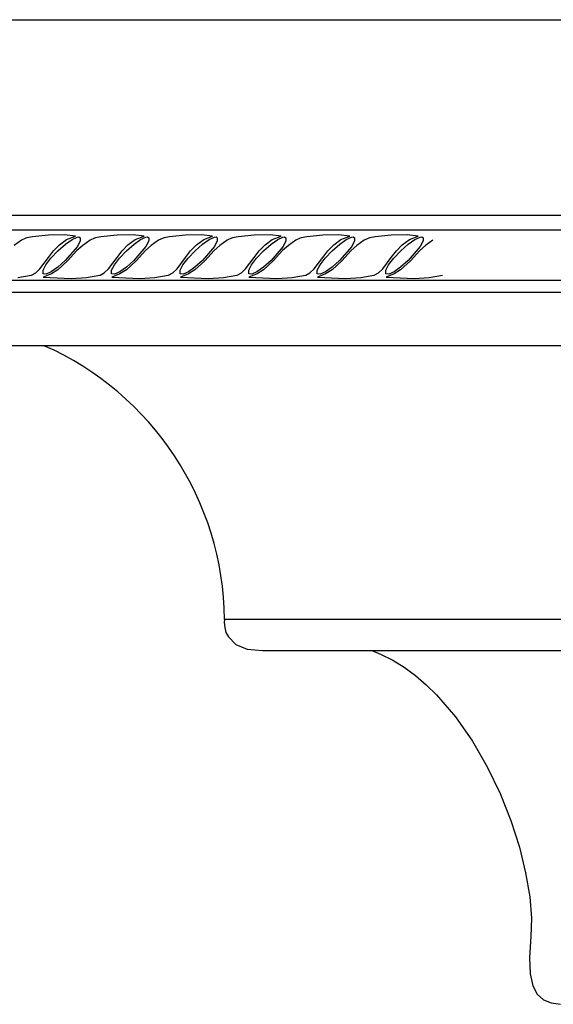
# Model space of a CAD drawing. Units: metres. Extents: x 638.3 to 655.2, y 47.3 to 71.
# Drawn here: x 638.7 to 638.9, y 51.7 to 52.1 of the extents above; entities that cross this region are included whole.
import ezdxf

# ---------------------------------------------------------------- set-up
doc = ezdxf.new("R2010")
doc.units = ezdxf.units.M
doc.header["$MEASUREMENT"] = 0
doc.layers.add('Text', color=7, linetype='Continuous')

msp = doc.modelspace()

# ---------------------------------------------------------------- linework, layer by layer
at = {"color": 31, "true_color": 0xfecc66}
for p, q in [((638.4899139829555, 52.11264526825045), (644.9697985780525, 52.11264526825045)), ((638.4899139829555, 52.11264526825045), (644.9697985780525, 52.11264526825045)), ((644.9697985780524, 52.02997114433723), (638.5554060662045, 52.02997114433724)), ((644.9697985780524, 52.02997114433723), (638.5554060662045, 52.02997114433724)), ((638.5616642668195, 52.02387763321216), (644.9697985780525, 52.02387763321224)), ((638.5616642668195, 52.02387763321216), (644.9697985780525, 52.02387763321224)), ((638.7157427340816, 52.02173282240953), (638.7089623644474, 52.02159444751905)), ((638.7157427340816, 52.02173282240953), (638.7089623644474, 52.02159444751905)), ((638.7203782929131, 52.02124851029281), (638.7157427340816, 52.02173282240953)), ((638.7203782929131, 52.02124851029281), (638.7157427340816, 52.02173282240953)), ((638.7447322736398, 52.02173282240953), (638.7379519040056, 52.02159444751905)), ((638.7447322736398, 52.02173282240953), (638.7379519040056, 52.02159444751905)), ((638.7493678324713, 52.02124851029281), (638.7447322736398, 52.02173282240953)), ((638.7493678324713, 52.02124851029281), (638.7447322736398, 52.02173282240953)), ((638.773721813198, 52.02173282240953), (638.7669414435638, 52.02159444751905)), ((638.773721813198, 52.02173282240953), (638.7669414435638, 52.02159444751905)), ((638.7783573720294, 52.02124851029281), (638.773721813198, 52.02173282240953)), ((638.7783573720294, 52.02124851029281), (638.773721813198, 52.02173282240953)), ((638.8027113527562, 52.02173282240953), (638.795930983122, 52.02159444751905)), ((638.8027113527562, 52.02173282240953), (638.795930983122, 52.02159444751905)), ((638.8073469115876, 52.02124851029281), (638.8027113527562, 52.02173282240953)), ((638.8073469115876, 52.02124851029281), (638.8027113527562, 52.02173282240953)), ((638.8317008923144, 52.02173282240953), (638.8249205226803, 52.02159444751905)), ((638.8317008923144, 52.02173282240953), (638.8249205226803, 52.02159444751905)), ((638.8363364511458, 52.02124851029281), (638.8317008923144, 52.02173282240953)), ((638.8363364511458, 52.02124851029281), (638.8317008923144, 52.02173282240953)), ((638.8606904318725, 52.02173282240953), (638.8539100622385, 52.02159444751905)), ((638.8606904318725, 52.02173282240953), (638.8539100622385, 52.02159444751905)), ((638.865325990704, 52.02124851029281), (638.8606904318725, 52.02173282240953)), ((638.865325990704, 52.02124851029281), (638.8606904318725, 52.02173282240953)), ((638.6975464359817, 52.01951882416166), (638.6944330009457, 52.01730482591377)), ((638.6975464359817, 52.01951882416166), (638.6944330009457, 52.01730482591377)), ((638.6994144970034, 52.0203490735046), (638.6975464359817, 52.01951882416166)), ((638.6994144970034, 52.0203490735046), (638.6975464359817, 52.01951882416166)), ((638.6998686978, 52.02043991366391), (638.6994144970034, 52.0203490735046)), ((638.6998686978, 52.02043991366391), (638.6994144970034, 52.0203490735046)), ((638.7021819948133, 52.02090257306659), (638.6998686978, 52.02043991366391)), ((638.7021819948133, 52.02090257306659), (638.6998686978, 52.02043991366391)), ((638.7089623644474, 52.02159444751905), (638.7021819948133, 52.02090257306659)), ((638.7089623644474, 52.02159444751905), (638.7021819948133, 52.02090257306659)), ((638.71110717525, 52.0149524527754), (638.7135979232789, 52.01751238824951)), ((638.71110717525, 52.0149524527754), (638.7135979232789, 52.01751238824951)), ((638.7129752362717, 52.01502164022065), (638.716157858753, 52.01785832547574)), ((638.7129752362717, 52.01502164022065), (638.716157858753, 52.01785832547574)), ((638.7135979232789, 52.01751238824951), (638.7166421708697, 52.01972638649739)), ((638.7135979232789, 52.01751238824951), (638.7166421708697, 52.01972638649739)), ((638.716157858753, 52.01785832547574), (638.7189253565629, 52.01979557394263)), ((638.716157858753, 52.01785832547574), (638.7189253565629, 52.01979557394263)), ((638.7166421708697, 52.01972638649739), (638.7203782929131, 52.02124851029281)), ((638.7166421708697, 52.01972638649739), (638.7203782929131, 52.02124851029281)), ((638.7189253565629, 52.01979557394263), (638.7211393548108, 52.02083338562133)), ((638.7189253565629, 52.01979557394263), (638.7211393548108, 52.02083338562133)), ((638.7211393548108, 52.02083338562133), (638.7218312292632, 52.02090257306659)), ((638.7211393548108, 52.02083338562133), (638.7218312292632, 52.02090257306659)), ((638.7223847288252, 52.01917288693542), (638.721208542256, 52.01688970124229)), ((638.7223847288252, 52.01917288693542), (638.721208542256, 52.01688970124229)), ((638.7218312292632, 52.02090257306659), (638.7223847288252, 52.02055663584035)), ((638.7218312292632, 52.02090257306659), (638.7223847288252, 52.02055663584035)), ((638.7223847288252, 52.02055663584035), (638.7223847288252, 52.01917288693542)), ((638.7223847288252, 52.02055663584035), (638.7223847288252, 52.01917288693542)), ((638.72653597554, 52.01951882416166), (638.7234225405039, 52.01730482591377)), ((638.72653597554, 52.01951882416166), (638.7234225405039, 52.01730482591377)), ((638.7284040365616, 52.0203490735046), (638.72653597554, 52.01951882416166)), ((638.7284040365616, 52.0203490735046), (638.72653597554, 52.01951882416166)), ((638.7288582373582, 52.02043991366391), (638.7284040365616, 52.0203490735046)), ((638.7288582373582, 52.02043991366391), (638.7284040365616, 52.0203490735046)), ((638.7311715343715, 52.02090257306659), (638.7288582373582, 52.02043991366391)), ((638.7311715343715, 52.02090257306659), (638.7288582373582, 52.02043991366391)), ((638.7379519040056, 52.02159444751905), (638.7311715343715, 52.02090257306659)), ((638.7379519040056, 52.02159444751905), (638.7311715343715, 52.02090257306659)), ((638.7400967148083, 52.0149524527754), (638.7425874628372, 52.01751238824951)), ((638.7400967148083, 52.0149524527754), (638.7425874628372, 52.01751238824951)), ((638.7419647758298, 52.01502164022065), (638.7451473983112, 52.01785832547574)), ((638.7419647758298, 52.01502164022065), (638.7451473983112, 52.01785832547574)), ((638.7425874628372, 52.01751238824951), (638.7456317104279, 52.01972638649739)), ((638.7425874628372, 52.01751238824951), (638.7456317104279, 52.01972638649739)), ((638.7451473983112, 52.01785832547574), (638.7479148961211, 52.01979557394263)), ((638.7451473983112, 52.01785832547574), (638.7479148961211, 52.01979557394263)), ((638.7456317104279, 52.01972638649739), (638.7493678324713, 52.02124851029281)), ((638.7456317104279, 52.01972638649739), (638.7493678324713, 52.02124851029281)), ((638.7479148961211, 52.01979557394263), (638.7501288943689, 52.02083338562133)), ((638.7479148961211, 52.01979557394263), (638.7501288943689, 52.02083338562133)), ((638.7501288943689, 52.02083338562133), (638.7508207688214, 52.02090257306659)), ((638.7501288943689, 52.02083338562133), (638.7508207688214, 52.02090257306659)), ((638.7513742683834, 52.01917288693542), (638.7501980818142, 52.01688970124229)), ((638.7513742683834, 52.01917288693542), (638.7501980818142, 52.01688970124229)), ((638.7508207688214, 52.02090257306659), (638.7513742683834, 52.02055663584035)), ((638.7508207688214, 52.02090257306659), (638.7513742683834, 52.02055663584035)), ((638.7513742683834, 52.02055663584035), (638.7513742683834, 52.01917288693542)), ((638.7513742683834, 52.02055663584035), (638.7513742683834, 52.01917288693542)), ((638.7555255150982, 52.01951882416166), (638.7524120800621, 52.01730482591377)), ((638.7555255150982, 52.01951882416166), (638.7524120800621, 52.01730482591377)), ((638.7573935761199, 52.0203490735046), (638.7555255150982, 52.01951882416166)), ((638.7573935761199, 52.0203490735046), (638.7555255150982, 52.01951882416166)), ((638.7578477769164, 52.02043991366391), (638.7573935761199, 52.0203490735046)), ((638.7578477769164, 52.02043991366391), (638.7573935761199, 52.0203490735046)), ((638.7601610739297, 52.02090257306659), (638.7578477769164, 52.02043991366391)), ((638.7601610739297, 52.02090257306659), (638.7578477769164, 52.02043991366391)), ((638.7669414435638, 52.02159444751905), (638.7601610739297, 52.02090257306659)), ((638.7669414435638, 52.02159444751905), (638.7601610739297, 52.02090257306659)), ((638.7690862543665, 52.0149524527754), (638.7715770023954, 52.01751238824951)), ((638.7690862543665, 52.0149524527754), (638.7715770023954, 52.01751238824951)), ((638.770954315388, 52.01502164022065), (638.7741369378695, 52.01785832547574)), ((638.770954315388, 52.01502164022065), (638.7741369378695, 52.01785832547574)), ((638.7715770023954, 52.01751238824951), (638.7746212499861, 52.01972638649739)), ((638.7715770023954, 52.01751238824951), (638.7746212499861, 52.01972638649739)), ((638.7741369378695, 52.01785832547574), (638.7769044356793, 52.01979557394263)), ((638.7741369378695, 52.01785832547574), (638.7769044356793, 52.01979557394263)), ((638.7746212499861, 52.01972638649739), (638.7783573720294, 52.02124851029281)), ((638.7746212499861, 52.01972638649739), (638.7783573720294, 52.02124851029281)), ((638.7769044356793, 52.01979557394263), (638.7791184339271, 52.02083338562133)), ((638.7769044356793, 52.01979557394263), (638.7791184339271, 52.02083338562133)), ((638.7791184339271, 52.02083338562133), (638.7798103083796, 52.02090257306659)), ((638.7791184339271, 52.02083338562133), (638.7798103083796, 52.02090257306659)), ((638.7803638079416, 52.01917288693542), (638.7791876213724, 52.01688970124229)), ((638.7803638079416, 52.01917288693542), (638.7791876213724, 52.01688970124229)), ((638.7798103083796, 52.02090257306659), (638.7803638079416, 52.02055663584035)), ((638.7798103083796, 52.02090257306659), (638.7803638079416, 52.02055663584035)), ((638.7803638079416, 52.02055663584035), (638.7803638079416, 52.01917288693542)), ((638.7803638079416, 52.02055663584035), (638.7803638079416, 52.01917288693542)), ((638.7845150546564, 52.01951882416166), (638.7814016196203, 52.01730482591377)), ((638.7845150546564, 52.01951882416166), (638.7814016196203, 52.01730482591377)), ((638.7863831156781, 52.0203490735046), (638.7845150546564, 52.01951882416166)), ((638.7863831156781, 52.0203490735046), (638.7845150546564, 52.01951882416166)), ((638.7868373164746, 52.02043991366391), (638.7863831156781, 52.0203490735046)), ((638.7868373164746, 52.02043991366391), (638.7863831156781, 52.0203490735046)), ((638.7891506134879, 52.02090257306659), (638.7868373164746, 52.02043991366391)), ((638.7891506134879, 52.02090257306659), (638.7868373164746, 52.02043991366391)), ((638.795930983122, 52.02159444751905), (638.7891506134879, 52.02090257306659)), ((638.795930983122, 52.02159444751905), (638.7891506134879, 52.02090257306659)), ((638.7980757939247, 52.0149524527754), (638.8005665419536, 52.01751238824951)), ((638.7980757939247, 52.0149524527754), (638.8005665419536, 52.01751238824951)), ((638.7999438549463, 52.01502164022065), (638.8031264774277, 52.01785832547574)), ((638.7999438549463, 52.01502164022065), (638.8031264774277, 52.01785832547574)), ((638.8005665419536, 52.01751238824951), (638.8036107895443, 52.01972638649739)), ((638.8005665419536, 52.01751238824951), (638.8036107895443, 52.01972638649739)), ((638.8031264774277, 52.01785832547574), (638.8058939752375, 52.01979557394263)), ((638.8031264774277, 52.01785832547574), (638.8058939752375, 52.01979557394263)), ((638.8036107895443, 52.01972638649739), (638.8073469115876, 52.02124851029281)), ((638.8036107895443, 52.01972638649739), (638.8073469115876, 52.02124851029281)), ((638.8058939752375, 52.01979557394263), (638.8081079734853, 52.02083338562133)), ((638.8058939752375, 52.01979557394263), (638.8081079734853, 52.02083338562133)), ((638.8081079734853, 52.02083338562133), (638.8087998479378, 52.02090257306659)), ((638.8081079734853, 52.02083338562133), (638.8087998479378, 52.02090257306659)), ((638.8093533474998, 52.01917288693542), (638.8081771609307, 52.01688970124229)), ((638.8093533474998, 52.01917288693542), (638.8081771609307, 52.01688970124229)), ((638.8087998479378, 52.02090257306659), (638.8093533474998, 52.02055663584035)), ((638.8087998479378, 52.02090257306659), (638.8093533474998, 52.02055663584035)), ((638.8093533474998, 52.02055663584035), (638.8093533474998, 52.01917288693542)), ((638.8093533474998, 52.02055663584035), (638.8093533474998, 52.01917288693542)), ((638.8135045942146, 52.01951882416166), (638.8103911591785, 52.01730482591377)), ((638.8135045942146, 52.01951882416166), (638.8103911591785, 52.01730482591377)), ((638.8153726552363, 52.0203490735046), (638.8135045942146, 52.01951882416166)), ((638.8153726552363, 52.0203490735046), (638.8135045942146, 52.01951882416166)), ((638.8158268560328, 52.02043991366391), (638.8153726552363, 52.0203490735046)), ((638.8158268560328, 52.02043991366391), (638.8153726552363, 52.0203490735046)), ((638.8181401530461, 52.02090257306659), (638.8158268560328, 52.02043991366391)), ((638.8181401530461, 52.02090257306659), (638.8158268560328, 52.02043991366391)), ((638.8249205226803, 52.02159444751905), (638.8181401530461, 52.02090257306659)), ((638.8249205226803, 52.02159444751905), (638.8181401530461, 52.02090257306659)), ((638.8270653334829, 52.0149524527754), (638.8295560815118, 52.01751238824951)), ((638.8270653334829, 52.0149524527754), (638.8295560815118, 52.01751238824951)), ((638.8289333945045, 52.01502164022065), (638.8321160169859, 52.01785832547574)), ((638.8289333945045, 52.01502164022065), (638.8321160169859, 52.01785832547574)), ((638.8295560815118, 52.01751238824951), (638.8326003291025, 52.01972638649739)), ((638.8295560815118, 52.01751238824951), (638.8326003291025, 52.01972638649739)), ((638.8321160169859, 52.01785832547574), (638.8348835147957, 52.01979557394263)), ((638.8321160169859, 52.01785832547574), (638.8348835147957, 52.01979557394263)), ((638.8326003291025, 52.01972638649739), (638.8363364511458, 52.02124851029281)), ((638.8326003291025, 52.01972638649739), (638.8363364511458, 52.02124851029281)), ((638.8348835147957, 52.01979557394263), (638.8370975130435, 52.02083338562133)), ((638.8348835147957, 52.01979557394263), (638.8370975130435, 52.02083338562133)), ((638.8370975130435, 52.02083338562133), (638.8377893874961, 52.02090257306659)), ((638.8370975130435, 52.02083338562133), (638.8377893874961, 52.02090257306659)), ((638.838342887058, 52.01917288693542), (638.8371667004889, 52.01688970124229)), ((638.838342887058, 52.01917288693542), (638.8371667004889, 52.01688970124229)), ((638.8377893874961, 52.02090257306659), (638.838342887058, 52.02055663584035)), ((638.8377893874961, 52.02090257306659), (638.838342887058, 52.02055663584035)), ((638.838342887058, 52.02055663584035), (638.838342887058, 52.01917288693542)), ((638.838342887058, 52.02055663584035), (638.838342887058, 52.01917288693542)), ((638.8424941337728, 52.01951882416166), (638.8393806987367, 52.01730482591377)), ((638.8424941337728, 52.01951882416166), (638.8393806987367, 52.01730482591377)), ((638.8443621947945, 52.0203490735046), (638.8424941337728, 52.01951882416166)), ((638.8443621947945, 52.0203490735046), (638.8424941337728, 52.01951882416166)), ((638.844816395591, 52.02043991366391), (638.8443621947945, 52.0203490735046)), ((638.844816395591, 52.02043991366391), (638.8443621947945, 52.0203490735046)), ((638.8471296926043, 52.02090257306659), (638.844816395591, 52.02043991366391)), ((638.8471296926043, 52.02090257306659), (638.844816395591, 52.02043991366391)), ((638.8539100622385, 52.02159444751905), (638.8471296926043, 52.02090257306659)), ((638.8539100622385, 52.02159444751905), (638.8471296926043, 52.02090257306659)), ((638.8560548730411, 52.0149524527754), (638.85854562107, 52.01751238824951)), ((638.8560548730411, 52.0149524527754), (638.85854562107, 52.01751238824951)), ((638.8579229340627, 52.01502164022065), (638.8611055565441, 52.01785832547574)), ((638.8579229340627, 52.01502164022065), (638.8611055565441, 52.01785832547574)), ((638.85854562107, 52.01751238824951), (638.8615898686608, 52.01972638649739)), ((638.85854562107, 52.01751238824951), (638.8615898686608, 52.01972638649739)), ((638.8611055565441, 52.01785832547574), (638.8638730543539, 52.01979557394263)), ((638.8611055565441, 52.01785832547574), (638.8638730543539, 52.01979557394263)), ((638.8615898686608, 52.01972638649739), (638.865325990704, 52.02124851029281)), ((638.8615898686608, 52.01972638649739), (638.865325990704, 52.02124851029281)), ((638.8638730543539, 52.01979557394263), (638.8660870526018, 52.02083338562133)), ((638.8638730543539, 52.01979557394263), (638.8660870526018, 52.02083338562133)), ((638.8660870526018, 52.02083338562133), (638.8667789270543, 52.02090257306659)), ((638.8660870526018, 52.02083338562133), (638.8667789270543, 52.02090257306659)), ((638.8673324266163, 52.01917288693542), (638.8661562400471, 52.01688970124229)), ((638.8673324266163, 52.01917288693542), (638.8661562400471, 52.01688970124229)), ((638.8667789270543, 52.02090257306659), (638.8673324266163, 52.02055663584035)), ((638.8667789270543, 52.02090257306659), (638.8673324266163, 52.02055663584035)), ((638.8673324266163, 52.02055663584035), (638.8673324266163, 52.01917288693542)), ((638.8673324266163, 52.02055663584035), (638.8673324266163, 52.01917288693542)), ((638.871483673331, 52.01951882416166), (638.8683702382949, 52.01730482591377)), ((638.871483673331, 52.01951882416166), (638.8683702382949, 52.01730482591377)), ((638.7089623644474, 52.01225414241079), (638.71110717525, 52.0149524527754)), ((638.7089623644474, 52.01225414241079), (638.71110717525, 52.0149524527754)), ((638.7100001761261, 52.01190820518455), (638.7129752362717, 52.01502164022065)), ((638.7100001761261, 52.01190820518455), (638.7129752362717, 52.01502164022065)), ((638.721208542256, 52.01688970124229), (638.7160886713078, 52.01087039350586)), ((638.721208542256, 52.01688970124229), (638.7160886713078, 52.01087039350586)), ((638.7210009799203, 52.01509082766589), (638.7170572955413, 52.01080120606062)), ((638.7210009799203, 52.01509082766589), (638.7170572955413, 52.01080120606062)), ((638.7234225405039, 52.01730482591377), (638.7210009799203, 52.01509082766589)), ((638.7234225405039, 52.01730482591377), (638.7210009799203, 52.01509082766589)), ((638.7379519040056, 52.01225414241079), (638.7400967148083, 52.0149524527754)), ((638.7379519040056, 52.01225414241079), (638.7400967148083, 52.0149524527754)), ((638.7389897156843, 52.01190820518455), (638.7419647758298, 52.01502164022065)), ((638.7389897156843, 52.01190820518455), (638.7419647758298, 52.01502164022065)), ((638.7501980818142, 52.01688970124229), (638.7450782108659, 52.01087039350586)), ((638.7501980818142, 52.01688970124229), (638.7450782108659, 52.01087039350586)), ((638.7499905194785, 52.01509082766589), (638.7460468350995, 52.01080120606062)), ((638.7499905194785, 52.01509082766589), (638.7460468350995, 52.01080120606062)), ((638.7524120800621, 52.01730482591377), (638.7499905194785, 52.01509082766589)), ((638.7524120800621, 52.01730482591377), (638.7499905194785, 52.01509082766589)), ((638.7669414435638, 52.01225414241079), (638.7690862543665, 52.0149524527754)), ((638.7669414435638, 52.01225414241079), (638.7690862543665, 52.0149524527754)), ((638.7679792552425, 52.01190820518455), (638.770954315388, 52.01502164022065)), ((638.7679792552425, 52.01190820518455), (638.770954315388, 52.01502164022065)), ((638.7791876213724, 52.01688970124229), (638.7740677504241, 52.01087039350586)), ((638.7791876213724, 52.01688970124229), (638.7740677504241, 52.01087039350586)), ((638.7789800590367, 52.01509082766589), (638.7750363746576, 52.01080120606062)), ((638.7789800590367, 52.01509082766589), (638.7750363746576, 52.01080120606062)), ((638.7814016196203, 52.01730482591377), (638.7789800590367, 52.01509082766589)), ((638.7814016196203, 52.01730482591377), (638.7789800590367, 52.01509082766589)), ((638.795930983122, 52.01225414241079), (638.7980757939247, 52.0149524527754)), ((638.795930983122, 52.01225414241079), (638.7980757939247, 52.0149524527754)), ((638.7969687948007, 52.01190820518455), (638.7999438549463, 52.01502164022065)), ((638.7969687948007, 52.01190820518455), (638.7999438549463, 52.01502164022065)), ((638.8081771609307, 52.01688970124229), (638.8030572899823, 52.01087039350586)), ((638.8081771609307, 52.01688970124229), (638.8030572899823, 52.01087039350586)), ((638.8079695985949, 52.01509082766589), (638.8040259142159, 52.01080120606062)), ((638.8079695985949, 52.01509082766589), (638.8040259142159, 52.01080120606062)), ((638.8103911591785, 52.01730482591377), (638.8079695985949, 52.01509082766589)), ((638.8103911591785, 52.01730482591377), (638.8079695985949, 52.01509082766589)), ((638.8249205226803, 52.01225414241079), (638.8270653334829, 52.0149524527754)), ((638.8249205226803, 52.01225414241079), (638.8270653334829, 52.0149524527754)), ((638.8259583343589, 52.01190820518455), (638.8289333945045, 52.01502164022065)), ((638.8259583343589, 52.01190820518455), (638.8289333945045, 52.01502164022065)), ((638.8371667004889, 52.01688970124229), (638.8320468295406, 52.01087039350586)), ((638.8371667004889, 52.01688970124229), (638.8320468295406, 52.01087039350586)), ((638.8369591381531, 52.01509082766589), (638.833015453774, 52.01080120606062)), ((638.8369591381531, 52.01509082766589), (638.833015453774, 52.01080120606062)), ((638.8393806987367, 52.01730482591377), (638.8369591381531, 52.01509082766589)), ((638.8393806987367, 52.01730482591377), (638.8369591381531, 52.01509082766589)), ((638.8539100622385, 52.01225414241079), (638.8560548730411, 52.0149524527754)), ((638.8539100622385, 52.01225414241079), (638.8560548730411, 52.0149524527754)), ((638.8549478739171, 52.01190820518455), (638.8579229340627, 52.01502164022065)), ((638.8549478739171, 52.01190820518455), (638.8579229340627, 52.01502164022065)), ((638.8661562400471, 52.01688970124229), (638.8610363690988, 52.01087039350586)), ((638.8661562400471, 52.01688970124229), (638.8610363690988, 52.01087039350586)), ((638.8659486777113, 52.01509082766589), (638.8620049933322, 52.01080120606062)), ((638.8659486777113, 52.01509082766589), (638.8620049933322, 52.01080120606062)), ((638.8683702382949, 52.01730482591377), (638.8659486777113, 52.01509082766589)), ((638.8683702382949, 52.01730482591377), (638.8659486777113, 52.01509082766589)), ((638.7053646172945, 52.00741102124354), (638.7089623644474, 52.01225414241079)), ((638.7053646172945, 52.00741102124354), (638.7089623644474, 52.01225414241079)), ((638.7078553653234, 52.00907151992946), (638.7100001761261, 52.01190820518455)), ((638.7078553653234, 52.00907151992946), (638.7100001761261, 52.01190820518455)), ((638.7160886713078, 52.01087039350586), (638.7129060488264, 52.00810289569601)), ((638.7160886713078, 52.01087039350586), (638.7129060488264, 52.00810289569601)), ((638.7170572955413, 52.01080120606062), (638.7129060488264, 52.00692670912682)), ((638.7170572955413, 52.01080120606062), (638.7129060488264, 52.00692670912682)), ((638.7343541568529, 52.00741102124354), (638.7379519040056, 52.01225414241079)), ((638.7343541568529, 52.00741102124354), (638.7379519040056, 52.01225414241079)), ((638.7368449048817, 52.00907151992946), (638.7389897156843, 52.01190820518455)), ((638.7368449048817, 52.00907151992946), (638.7389897156843, 52.01190820518455)), ((638.7450782108659, 52.01087039350586), (638.7418955883846, 52.00810289569601)), ((638.7450782108659, 52.01087039350586), (638.7418955883846, 52.00810289569601)), ((638.7460468350995, 52.01080120606062), (638.7418955883846, 52.00692670912682)), ((638.7460468350995, 52.01080120606062), (638.7418955883846, 52.00692670912682)), ((638.763343696411, 52.00741102124354), (638.7669414435638, 52.01225414241079)), ((638.763343696411, 52.00741102124354), (638.7669414435638, 52.01225414241079)), ((638.7658344444399, 52.00907151992946), (638.7679792552425, 52.01190820518455)), ((638.7658344444399, 52.00907151992946), (638.7679792552425, 52.01190820518455)), ((638.7740677504241, 52.01087039350586), (638.7708851279428, 52.00810289569601)), ((638.7740677504241, 52.01087039350586), (638.7708851279428, 52.00810289569601)), ((638.7750363746576, 52.01080120606062), (638.7708851279428, 52.00692670912682)), ((638.7750363746576, 52.01080120606062), (638.7708851279428, 52.00692670912682)), ((638.7923332359692, 52.00741102124354), (638.795930983122, 52.01225414241079)), ((638.7923332359692, 52.00741102124354), (638.795930983122, 52.01225414241079)), ((638.7948239839981, 52.00907151992946), (638.7969687948007, 52.01190820518455)), ((638.7948239839981, 52.00907151992946), (638.7969687948007, 52.01190820518455)), ((638.8030572899823, 52.01087039350586), (638.7998746675011, 52.00810289569601)), ((638.8030572899823, 52.01087039350586), (638.7998746675011, 52.00810289569601)), ((638.8040259142159, 52.01080120606062), (638.7998746675011, 52.00692670912682)), ((638.8040259142159, 52.01080120606062), (638.7998746675011, 52.00692670912682)), ((638.8213227755274, 52.00741102124354), (638.8249205226803, 52.01225414241079)), ((638.8213227755274, 52.00741102124354), (638.8249205226803, 52.01225414241079)), ((638.8238135235563, 52.00907151992946), (638.8259583343589, 52.01190820518455)), ((638.8238135235563, 52.00907151992946), (638.8259583343589, 52.01190820518455)), ((638.8320468295406, 52.01087039350586), (638.8288642070593, 52.00810289569601)), ((638.8320468295406, 52.01087039350586), (638.8288642070593, 52.00810289569601)), ((638.833015453774, 52.01080120606062), (638.8288642070593, 52.00692670912682)), ((638.833015453774, 52.01080120606062), (638.8288642070593, 52.00692670912682)), ((638.8503123150856, 52.00741102124354), (638.8539100622385, 52.01225414241079)), ((638.8503123150856, 52.00741102124354), (638.8539100622385, 52.01225414241079)), ((638.8528030631145, 52.00907151992946), (638.8549478739171, 52.01190820518455)), ((638.8528030631145, 52.00907151992946), (638.8549478739171, 52.01190820518455)), ((638.8610363690988, 52.01087039350586), (638.8578537466175, 52.00810289569601)), ((638.8610363690988, 52.01087039350586), (638.8578537466175, 52.00810289569601)), ((638.8620049933322, 52.01080120606062), (638.8578537466175, 52.00692670912682)), ((638.8620049933322, 52.01080120606062), (638.8578537466175, 52.00692670912682)), ((638.7017668701418, 52.00471271087894), (638.7035657437182, 52.00568133511238)), ((638.7017668701418, 52.00471271087894), (638.7035657437182, 52.00568133511238)), ((638.7035657437182, 52.00568133511238), (638.7053646172945, 52.00741102124354)), ((638.7035657437182, 52.00568133511238), (638.7053646172945, 52.00741102124354)), ((638.7066791787543, 52.00678833423633), (638.7078553653234, 52.00907151992946)), ((638.7066791787543, 52.00678833423633), (638.7078553653234, 52.00907151992946)), ((638.7066791787543, 52.00533539788616), (638.7066791787543, 52.00678833423633)), ((638.7066791787543, 52.00533539788616), (638.7066791787543, 52.00678833423633)), ((638.7079245527688, 52.00512783555042), (638.7066791787543, 52.00533539788616)), ((638.7079245527688, 52.00512783555042), (638.7066791787543, 52.00533539788616)), ((638.7102077384618, 52.00526621044091), (638.7067483661996, 52.00381327409074)), ((638.7102077384618, 52.00526621044091), (638.7067483661996, 52.00381327409074)), ((638.7101385510166, 52.00616564722912), (638.7079245527688, 52.00512783555042)), ((638.7101385510166, 52.00616564722912), (638.7079245527688, 52.00512783555042)), ((638.7129060488264, 52.00810289569601), (638.7101385510166, 52.00616564722912)), ((638.7129060488264, 52.00810289569601), (638.7101385510166, 52.00616564722912)), ((638.7129060488264, 52.00692670912682), (638.7102077384618, 52.00526621044091)), ((638.7129060488264, 52.00692670912682), (638.7102077384618, 52.00526621044091)), ((638.7307564097, 52.00471271087894), (638.7325552832764, 52.00568133511238)), ((638.7307564097, 52.00471271087894), (638.7325552832764, 52.00568133511238)), ((638.7325552832764, 52.00568133511238), (638.7343541568529, 52.00741102124354)), ((638.7325552832764, 52.00568133511238), (638.7343541568529, 52.00741102124354)), ((638.7356687183125, 52.00678833423633), (638.7368449048817, 52.00907151992946)), ((638.7356687183125, 52.00678833423633), (638.7368449048817, 52.00907151992946)), ((638.7356687183125, 52.00533539788616), (638.7356687183125, 52.00678833423633)), ((638.7356687183125, 52.00533539788616), (638.7356687183125, 52.00678833423633)), ((638.736914092327, 52.00512783555042), (638.7356687183125, 52.00533539788616)), ((638.736914092327, 52.00512783555042), (638.7356687183125, 52.00533539788616)), ((638.73919727802, 52.00526621044091), (638.7357379057578, 52.00381327409074)), ((638.73919727802, 52.00526621044091), (638.7357379057578, 52.00381327409074)), ((638.7391280905748, 52.00616564722912), (638.736914092327, 52.00512783555042)), ((638.7391280905748, 52.00616564722912), (638.736914092327, 52.00512783555042)), ((638.7418955883846, 52.00810289569601), (638.7391280905748, 52.00616564722912)), ((638.7418955883846, 52.00810289569601), (638.7391280905748, 52.00616564722912)), ((638.7418955883846, 52.00692670912682), (638.73919727802, 52.00526621044091)), ((638.7418955883846, 52.00692670912682), (638.73919727802, 52.00526621044091)), ((638.7597459492582, 52.00471271087894), (638.7615448228346, 52.00568133511238)), ((638.7597459492582, 52.00471271087894), (638.7615448228346, 52.00568133511238)), ((638.7615448228346, 52.00568133511238), (638.763343696411, 52.00741102124354)), ((638.7615448228346, 52.00568133511238), (638.763343696411, 52.00741102124354)), ((638.7646582578707, 52.00678833423633), (638.7658344444399, 52.00907151992946)), ((638.7646582578707, 52.00678833423633), (638.7658344444399, 52.00907151992946)), ((638.7646582578707, 52.00533539788616), (638.7646582578707, 52.00678833423633)), ((638.7646582578707, 52.00533539788616), (638.7646582578707, 52.00678833423633)), ((638.7659036318852, 52.00512783555042), (638.7646582578707, 52.00533539788616)), ((638.7659036318852, 52.00512783555042), (638.7646582578707, 52.00533539788616)), ((638.7681868175782, 52.00526621044091), (638.764727445316, 52.00381327409074)), ((638.7681868175782, 52.00526621044091), (638.764727445316, 52.00381327409074)), ((638.768117630133, 52.00616564722912), (638.7659036318852, 52.00512783555042)), ((638.768117630133, 52.00616564722912), (638.7659036318852, 52.00512783555042)), ((638.7708851279428, 52.00810289569601), (638.768117630133, 52.00616564722912)), ((638.7708851279428, 52.00810289569601), (638.768117630133, 52.00616564722912)), ((638.7708851279428, 52.00692670912682), (638.7681868175782, 52.00526621044091)), ((638.7708851279428, 52.00692670912682), (638.7681868175782, 52.00526621044091)), ((638.7887354888164, 52.00471271087894), (638.7905343623928, 52.00568133511238)), ((638.7887354888164, 52.00471271087894), (638.7905343623928, 52.00568133511238)), ((638.7905343623928, 52.00568133511238), (638.7923332359692, 52.00741102124354)), ((638.7905343623928, 52.00568133511238), (638.7923332359692, 52.00741102124354)), ((638.7936477974289, 52.00678833423633), (638.7948239839981, 52.00907151992946)), ((638.7936477974289, 52.00678833423633), (638.7948239839981, 52.00907151992946)), ((638.7936477974289, 52.00533539788616), (638.7936477974289, 52.00678833423633)), ((638.7936477974289, 52.00533539788616), (638.7936477974289, 52.00678833423633)), ((638.7948931714434, 52.00512783555042), (638.7936477974289, 52.00533539788616)), ((638.7948931714434, 52.00512783555042), (638.7936477974289, 52.00533539788616)), ((638.7971763571364, 52.00526621044091), (638.7937169848741, 52.00381327409074)), ((638.7971763571364, 52.00526621044091), (638.7937169848741, 52.00381327409074)), ((638.7971071696912, 52.00616564722912), (638.7948931714434, 52.00512783555042)), ((638.7971071696912, 52.00616564722912), (638.7948931714434, 52.00512783555042)), ((638.7998746675011, 52.00810289569601), (638.7971071696912, 52.00616564722912)), ((638.7998746675011, 52.00810289569601), (638.7971071696912, 52.00616564722912)), ((638.7998746675011, 52.00692670912682), (638.7971763571364, 52.00526621044091)), ((638.7998746675011, 52.00692670912682), (638.7971763571364, 52.00526621044091)), ((638.8177250283746, 52.00471271087894), (638.819523901951, 52.00568133511238)), ((638.8177250283746, 52.00471271087894), (638.819523901951, 52.00568133511238)), ((638.819523901951, 52.00568133511238), (638.8213227755274, 52.00741102124354)), ((638.819523901951, 52.00568133511238), (638.8213227755274, 52.00741102124354)), ((638.8226373369871, 52.00678833423633), (638.8238135235563, 52.00907151992946)), ((638.8226373369871, 52.00678833423633), (638.8238135235563, 52.00907151992946)), ((638.8226373369871, 52.00533539788616), (638.8226373369871, 52.00678833423633)), ((638.8226373369871, 52.00533539788616), (638.8226373369871, 52.00678833423633)), ((638.8238827110015, 52.00512783555042), (638.8226373369871, 52.00533539788616)), ((638.8238827110015, 52.00512783555042), (638.8226373369871, 52.00533539788616)), ((638.8261658966946, 52.00526621044091), (638.8227065244323, 52.00381327409074)), ((638.8261658966946, 52.00526621044091), (638.8227065244323, 52.00381327409074)), ((638.8260967092494, 52.00616564722912), (638.8238827110015, 52.00512783555042)), ((638.8260967092494, 52.00616564722912), (638.8238827110015, 52.00512783555042)), ((638.8288642070593, 52.00810289569601), (638.8260967092494, 52.00616564722912)), ((638.8288642070593, 52.00810289569601), (638.8260967092494, 52.00616564722912)), ((638.8288642070593, 52.00692670912682), (638.8261658966946, 52.00526621044091)), ((638.8288642070593, 52.00692670912682), (638.8261658966946, 52.00526621044091)), ((638.8467145679328, 52.00471271087894), (638.8485134415092, 52.00568133511238)), ((638.8467145679328, 52.00471271087894), (638.8485134415092, 52.00568133511238)), ((638.8485134415092, 52.00568133511238), (638.8503123150856, 52.00741102124354)), ((638.8485134415092, 52.00568133511238), (638.8503123150856, 52.00741102124354)), ((638.8516268765453, 52.00678833423633), (638.8528030631145, 52.00907151992946)), ((638.8516268765453, 52.00678833423633), (638.8528030631145, 52.00907151992946)), ((638.8516268765453, 52.00533539788616), (638.8516268765453, 52.00678833423633)), ((638.8516268765453, 52.00533539788616), (638.8516268765453, 52.00678833423633)), ((638.8528722505597, 52.00512783555042), (638.8516268765453, 52.00533539788616)), ((638.8528722505597, 52.00512783555042), (638.8516268765453, 52.00533539788616)), ((638.8551554362529, 52.00526621044091), (638.8516960639905, 52.00381327409074)), ((638.8551554362529, 52.00526621044091), (638.8516960639905, 52.00381327409074)), ((638.8550862488077, 52.00616564722912), (638.8528722505597, 52.00512783555042)), ((638.8550862488077, 52.00616564722912), (638.8528722505597, 52.00512783555042)), ((638.8578537466175, 52.00810289569601), (638.8550862488077, 52.00616564722912)), ((638.8578537466175, 52.00810289569601), (638.8550862488077, 52.00616564722912)), ((638.8578537466175, 52.00692670912682), (638.8551554362529, 52.00526621044091)), ((638.8578537466175, 52.00692670912682), (638.8551554362529, 52.00526621044091)), ((644.9697985780524, 52.00242952518581), (638.5736336948463, 52.00242952518581)), ((644.9697985780524, 52.00242952518581), (638.5736336948463, 52.00242952518581)), ((638.6960243121863, 52.00367489920025), (638.7016585214448, 52.00469312978911)), ((638.6960243121863, 52.00367489920025), (638.7016585214448, 52.00469312978911)), ((638.7016585214448, 52.00469312978911), (638.7017668701418, 52.00471271087894)), ((638.7016585214448, 52.00469312978911), (638.7017668701418, 52.00471271087894)), ((638.7067483661996, 52.00381327409074), (638.7185794193366, 52.00325977452877)), ((638.7067483661996, 52.00381327409074), (638.7185794193366, 52.00325977452877)), ((638.7185794193366, 52.00325977452877), (638.7250138517445, 52.00367489920025)), ((638.7185794193366, 52.00325977452877), (638.7250138517445, 52.00367489920025)), ((638.7250138517445, 52.00367489920025), (638.730648061003, 52.00469312978911)), ((638.7250138517445, 52.00367489920025), (638.730648061003, 52.00469312978911)), ((638.730648061003, 52.00469312978911), (638.7307564097, 52.00471271087894)), ((638.730648061003, 52.00469312978911), (638.7307564097, 52.00471271087894)), ((638.7357379057578, 52.00381327409074), (638.7475689588948, 52.00325977452877)), ((638.7357379057578, 52.00381327409074), (638.7475689588948, 52.00325977452877)), ((638.7475689588948, 52.00325977452877), (638.7540033913027, 52.00367489920025)), ((638.7475689588948, 52.00325977452877), (638.7540033913027, 52.00367489920025)), ((638.7540033913027, 52.00367489920025), (638.7596376005612, 52.00469312978911)), ((638.7540033913027, 52.00367489920025), (638.7596376005612, 52.00469312978911)), ((638.7596376005612, 52.00469312978911), (638.7597459492582, 52.00471271087894)), ((638.7596376005612, 52.00469312978911), (638.7597459492582, 52.00471271087894)), ((638.764727445316, 52.00381327409074), (638.776558498453, 52.00325977452877)), ((638.764727445316, 52.00381327409074), (638.776558498453, 52.00325977452877)), ((638.776558498453, 52.00325977452877), (638.7829929308609, 52.00367489920025)), ((638.776558498453, 52.00325977452877), (638.7829929308609, 52.00367489920025)), ((638.7829929308609, 52.00367489920025), (638.7886271401194, 52.00469312978911)), ((638.7829929308609, 52.00367489920025), (638.7886271401194, 52.00469312978911)), ((638.7886271401194, 52.00469312978911), (638.7887354888164, 52.00471271087894)), ((638.7886271401194, 52.00469312978911), (638.7887354888164, 52.00471271087894)), ((638.7937169848741, 52.00381327409074), (638.8055480380112, 52.00325977452877)), ((638.7937169848741, 52.00381327409074), (638.8055480380112, 52.00325977452877)), ((638.8055480380112, 52.00325977452877), (638.8119824704191, 52.00367489920025)), ((638.8055480380112, 52.00325977452877), (638.8119824704191, 52.00367489920025)), ((638.8119824704191, 52.00367489920025), (638.8176166796776, 52.00469312978911)), ((638.8119824704191, 52.00367489920025), (638.8176166796776, 52.00469312978911)), ((638.8176166796776, 52.00469312978911), (638.8177250283746, 52.00471271087894)), ((638.8176166796776, 52.00469312978911), (638.8177250283746, 52.00471271087894)), ((638.8227065244323, 52.00381327409074), (638.8345375775694, 52.00325977452877)), ((638.8227065244323, 52.00381327409074), (638.8345375775694, 52.00325977452877)), ((638.8345375775694, 52.00325977452877), (638.8409720099773, 52.00367489920025)), ((638.8345375775694, 52.00325977452877), (638.8409720099773, 52.00367489920025)), ((638.8409720099773, 52.00367489920025), (638.8466062192358, 52.00469312978911)), ((638.8409720099773, 52.00367489920025), (638.8466062192358, 52.00469312978911)), ((638.8466062192358, 52.00469312978911), (638.8467145679328, 52.00471271087894)), ((638.8466062192358, 52.00469312978911), (638.8467145679328, 52.00471271087894)), ((638.8516960639905, 52.00381327409074), (638.8635271171277, 52.00325977452877)), ((638.8516960639905, 52.00381327409074), (638.8635271171277, 52.00325977452877)), ((638.8635271171277, 52.00325977452877), (638.8699615495356, 52.00367489920025)), ((638.8635271171277, 52.00325977452877), (638.8699615495356, 52.00367489920025)), ((638.8699615495356, 52.00367489920025), (638.875595758794, 52.00469312978911)), ((638.8699615495356, 52.00367489920025), (638.875595758794, 52.00469312978911)), ((638.5810447218911, 51.9974888404898), (644.9697985780525, 51.9974888404898)), ((638.5810447218911, 51.9974888404898), (644.9697985780525, 51.9974888404898)), ((639.0474145065941, 51.97494073973281), (638.5810447218911, 51.97494073973281)), ((639.0474145065941, 51.97494073973281), (638.5810447218911, 51.97494073973281)), ((638.7834481731801, 51.85931684268348), (638.7832602587935, 51.85800144197695)), ((638.7834481731801, 51.85931684268348), (638.7832602587935, 51.85800144197695)), ((638.7832602587935, 51.85800144197695), (638.7834901346451, 51.85585593402845)), ((638.7832602587935, 51.85800144197695), (638.7834901346451, 51.85585593402845)), ((638.7834901346451, 51.85585593402845), (638.7840265116322, 51.85378705136382)), ((638.7834901346451, 51.85585593402845), (638.7840265116322, 51.85378705136382)), ((638.7840265116322, 51.85378705136382), (638.7850226403226, 51.85187141926696)), ((638.7840265116322, 51.85378705136382), (638.7850226403226, 51.85187141926696)), ((638.7850226403226, 51.85187141926696), (638.7881642769614, 51.84872978262809)), ((638.7850226403226, 51.85187141926696), (638.7881642769614, 51.84872978262809)), ((638.7881642769614, 51.84872978262809), (638.7929916698456, 51.84666089996347)), ((638.7881642769614, 51.84872978262809), (638.7929916698456, 51.84666089996347)), ((638.7929916698456, 51.84666089996347), (638.7995048189749, 51.84612452297635)), ((638.7929916698456, 51.84666089996347), (638.7995048189749, 51.84612452297635)), ((638.7995048189749, 51.84612452297635), (644.9697985780525, 51.84612452297635)), ((638.7995048189749, 51.84612452297635), (644.9697985780525, 51.84612452297635)), ((638.8457481777933, 51.84612452297635), (638.8493878787774, 51.84466864258273)), ((638.8457481777933, 51.84612452297635), (638.8493878787774, 51.84466864258273)), ((638.8493878787774, 51.84466864258273), (638.854521772797, 51.84206338293098)), ((638.8493878787774, 51.84466864258273), (638.854521772797, 51.84206338293098)), ((638.854521772797, 51.84206338293098), (638.859425790965, 51.83907499685987)), ((638.854521772797, 51.84206338293098), (638.859425790965, 51.83907499685987)), ((638.859425790965, 51.83907499685987), (638.8641765585653, 51.83555023380163)), ((638.859425790965, 51.83907499685987), (638.8641765585653, 51.83555023380163)), ((638.8641765585653, 51.83555023380163), (638.8686974503139, 51.83164234432401)), ((638.8641765585653, 51.83555023380163), (638.8686974503139, 51.83164234432401)), ((638.8686974503139, 51.83164234432401), (638.8730650914947, 51.8274279537109)), ((638.8686974503139, 51.83164234432401), (638.8730650914947, 51.8274279537109)), ((638.8730650914947, 51.8274279537109), (638.8810341210177, 51.81815629436204)), ((638.8730650914947, 51.8274279537109), (638.8810341210177, 51.81815629436204)), ((638.8810341210177, 51.81815629436204), (638.888236897702, 51.80788850632282)), ((638.8810341210177, 51.81815629436204), (638.888236897702, 51.80788850632282)), ((638.888236897702, 51.80788850632282), (638.8945201709797, 51.79700771601259)), ((638.888236897702, 51.80788850632282), (638.8945201709797, 51.79700771601259)), ((638.8945201709797, 51.79700771601259), (638.8999605661348, 51.785743799283)), ((638.8945201709797, 51.79700771601259), (638.8999605661348, 51.785743799283)), ((638.8999605661348, 51.785743799283), (638.9044814578834, 51.77432663198566)), ((638.8999605661348, 51.785743799283), (638.9044814578834, 51.77432663198566)), ((638.9044814578834, 51.77432663198566), (638.9080828462255, 51.76306271525606)), ((638.9044814578834, 51.77432663198566), (638.9080828462255, 51.76306271525606)), ((638.9080828462255, 51.76306271525606), (638.9106881058773, 51.75225855022971)), ((638.9080828462255, 51.76306271525606), (638.9106881058773, 51.75225855022971)), ((638.9106881058773, 51.75225855022971), (638.9124504874064, 51.74214401275825)), ((638.9106881058773, 51.75225855022971), (638.9124504874064, 51.74214401275825)), ((638.9124504874064, 51.74214401275825), (638.9131401149613, 51.73310222926101)), ((638.9124504874064, 51.74214401275825), (638.9131401149613, 51.73310222926101)), ((638.9131401149613, 51.73310222926101), (638.9129868643935, 51.72528645030578)), ((638.9131401149613, 51.73310222926101), (638.9129868643935, 51.72528645030578)), ((638.9129868643935, 51.72528645030578), (638.9123738621225, 51.71647454266018)), ((638.9129868643935, 51.72528645030578), (638.9123738621225, 51.71647454266018)), ((638.9123738621225, 51.71647454266018), (638.912680363258, 51.70957826711145)), ((638.9123738621225, 51.71647454266018), (638.912680363258, 51.70957826711145)), ((638.912680363258, 51.70957826711145), (638.9137531172323, 51.70452099837571)), ((638.912680363258, 51.70957826711145), (638.9137531172323, 51.70452099837571)), ((638.9137531172323, 51.70452099837571), (638.9156687493291, 51.70091961003359)), ((638.9137531172323, 51.70452099837571), (638.9156687493291, 51.70091961003359)), ((638.9156687493291, 51.70091961003359), (638.9182740089809, 51.69862085151735)), ((638.9156687493291, 51.70091961003359), (638.9182740089809, 51.69862085151735)), ((638.9182740089809, 51.69862085151735), (638.9215688961875, 51.69731822169148)), ((638.9182740089809, 51.69862085151735), (638.9215688961875, 51.69731822169148)), ((638.9215688961875, 51.69731822169148), (638.9254767856651, 51.69670521942048)), ((638.9215688961875, 51.69731822169148), (638.9254767856651, 51.69670521942048))]:
    msp.add_line(p, q, dxfattribs=at)
msp.add_arc((638.6554940289002, 51.85782177908647), 0.1279628784199821, 0.6694346380544762, 66.24229578811516, dxfattribs=at)
msp.add_arc((638.6554940289002, 51.85782177908647), 0.1279628784199821, 0.6694346380544762, 66.24229578811516, dxfattribs=at)
at = {"layer": 'Text', "color": 31, "true_color": 0xfecc66}
msp.add_line((644.9697985780524, 51.85931684268348), (638.7834481731801, 51.85931684268348), dxfattribs=at)
msp.add_line((644.9697985780524, 51.85931684268348), (638.7834481731801, 51.85931684268348), dxfattribs=at)

doc.saveas('drawing.dxf')
